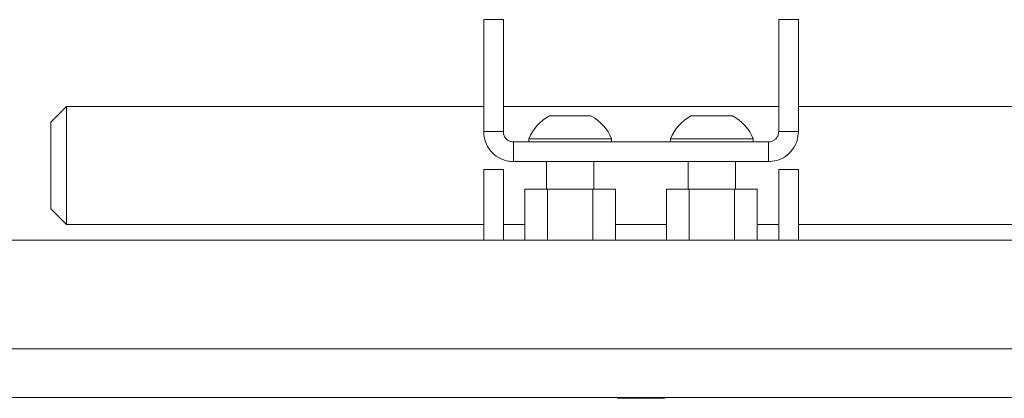
# Paper-space layout 'Sheet1(2)' of a CAD drawing. Units: millimetres. Extents: x 57 to 3436, y 140 to 1938.
# Drawn here: x 2792 to 2917, y 930 to 978 of the extents above; entities that cross this region are included whole.
import ezdxf

# ---------------------------------------------------------------- set-up
doc = ezdxf.new("R2010")
doc.units = ezdxf.units.MM

psp = doc.layouts.new('Sheet1(2)')

# ---------------------------------------------------------------- linework, layer by layer
at = {"color": 7, "linetype": 'Continuous', "lineweight": 15}
for p, q in [((2853.2, 978.17), (2850.7, 978.17)), ((2850.7, 978.17), (2850.7, 963.93)), ((2853.2, 978.17), (2853.2, 963.93)), ((2890.7, 978.17), (2888.2, 978.17)), ((2888.2, 978.17), (2888.2, 963.93)), ((2890.7, 978.17), (2890.7, 963.93)), ((2797.7, 967.13), (2795.7, 965.13)), ((2850.7, 967.13), (2797.7, 967.13)), ((2797.7, 967.13), (2797.7, 952.13)), ((2888.2, 967.13), (2853.2, 967.13)), ((2931.7, 967.13), (2890.7, 967.13)), ((2795.7, 954.13), (2795.7, 965.13)), ((2859.07, 965.93), (2864.32, 965.93)), ((2877.07, 965.93), (2882.32, 965.93)), ((2850.7, 963.93), (2853.2, 963.93)), ((2890.7, 963.93), (2888.2, 963.93)), ((2854.5, 962.63), (2854.5, 960.13)), ((2886.9, 962.63), (2854.5, 962.63)), ((2856.45, 963.01), (2856.45, 962.63)), ((2856.45, 963.01), (2866.95, 963.01)), ((2866.95, 962.63), (2866.95, 963.01)), ((2874.45, 963.01), (2874.45, 962.63)), ((2874.45, 963.01), (2884.95, 963.01)), ((2884.95, 962.63), (2884.95, 963.01)), ((2886.9, 962.63), (2886.9, 960.13)), ((2886.9, 960.13), (2854.5, 960.13)), ((2858.7, 960.13), (2858.7, 956.63)), ((2864.7, 956.63), (2864.7, 960.13)), ((2876.7, 960.13), (2876.7, 956.63)), ((2882.7, 956.63), (2882.7, 960.13)), ((2853.2, 959.13), (2850.7, 959.13)), ((2850.7, 950.13), (2850.7, 959.13)), ((2853.2, 950.13), (2853.2, 959.13)), ((2888.2, 959.13), (2890.7, 959.13)), ((2888.2, 959.13), (2888.2, 950.13)), ((2890.7, 959.13), (2890.7, 950.13)), ((2855.92, 956.63), (2855.92, 950.13)), ((2855.92, 956.63), (2858.8, 956.63)), ((2858.8, 956.63), (2858.8, 950.13)), ((2858.8, 956.63), (2864.57, 956.63)), ((2864.57, 956.63), (2864.57, 950.13)), ((2864.57, 956.63), (2867.47, 956.63)), ((2867.47, 956.63), (2867.47, 950.13)), ((2873.92, 956.63), (2873.92, 950.13)), ((2873.92, 956.63), (2876.8, 956.63)), ((2876.8, 956.63), (2876.8, 950.13)), ((2876.8, 956.63), (2882.57, 956.63)), ((2882.57, 956.63), (2882.57, 950.13)), ((2882.57, 956.63), (2885.47, 956.63)), ((2885.47, 956.63), (2885.47, 950.13)), ((2795.7, 954.13), (2797.7, 952.13)), ((2797.7, 952.13), (2850.7, 952.13)), ((2853.2, 952.13), (2855.92, 952.13)), ((2867.47, 952.13), (2873.92, 952.13)), ((2885.47, 952.13), (2888.2, 952.13)), ((2890.7, 952.13), (2931.7, 952.13)), ((2652.4, 950.13), (3388.99, 950.13)), ((3390.99, 936.33), (2650.4, 936.33)), ((3389.5, 930.13), (2651.9, 930.13)), ((2867.7, 930.13), (2867.7, 930.03)), ((2873.7, 930.03), (2867.7, 930.03)), ((2873.7, 930.03), (2873.7, 930.13))]:
    psp.add_line(p, q, dxfattribs=at)
for centre, start, end in [((2861.7, 960.93), 117.7009, 158.3898), ((2861.7, 960.93), 21.6102, 62.2991), ((2879.7, 960.93), 117.7009, 158.3898), ((2879.7, 960.93), 21.6102, 62.2991)]:
    psp.add_arc(centre, 5.65, start, end, dxfattribs=at)
for points, knots in [([(2850.7, 963.93), (2850.74, 963.49), (2850.83, 962.61), (2851.52, 961.45), (2852.52, 960.6), (2853.58, 960.18), (2854.25, 960.14), (2854.5, 960.13)], [0, 0, 0, 0, 0.223281, 0.446271, 0.664883, 0.878085, 1, 1, 1, 1]), ([(2853.2, 963.93), (2853.22, 963.74), (2853.26, 963.42), (2853.53, 963.02), (2853.89, 962.75), (2854.23, 962.64), (2854.44, 962.63), (2854.5, 962.63)], [0, 0, 0, 0, 0.293914, 0.526036, 0.722001, 0.918907, 1, 1, 1, 1]), ([(2886.9, 962.63), (2887.03, 962.64), (2887.28, 962.66), (2887.63, 962.83), (2887.92, 963.09), (2888.15, 963.47), (2888.18, 963.76), (2888.2, 963.93)], [0, 0, 0, 0, 0.171686, 0.342984, 0.523965, 0.731654, 1, 1, 1, 1]), ([(2886.9, 960.13), (2887.24, 960.15), (2888, 960.21), (2889.09, 960.74), (2890, 961.62), (2890.59, 962.73), (2890.66, 963.54), (2890.7, 963.93)], [0, 0, 0, 0, 0.171077, 0.37835, 0.58778, 0.801535, 1, 1, 1, 1])]:
    psp.add_open_spline(points, degree=3, knots=knots, dxfattribs=at)

doc.saveas('drawing.dxf')
